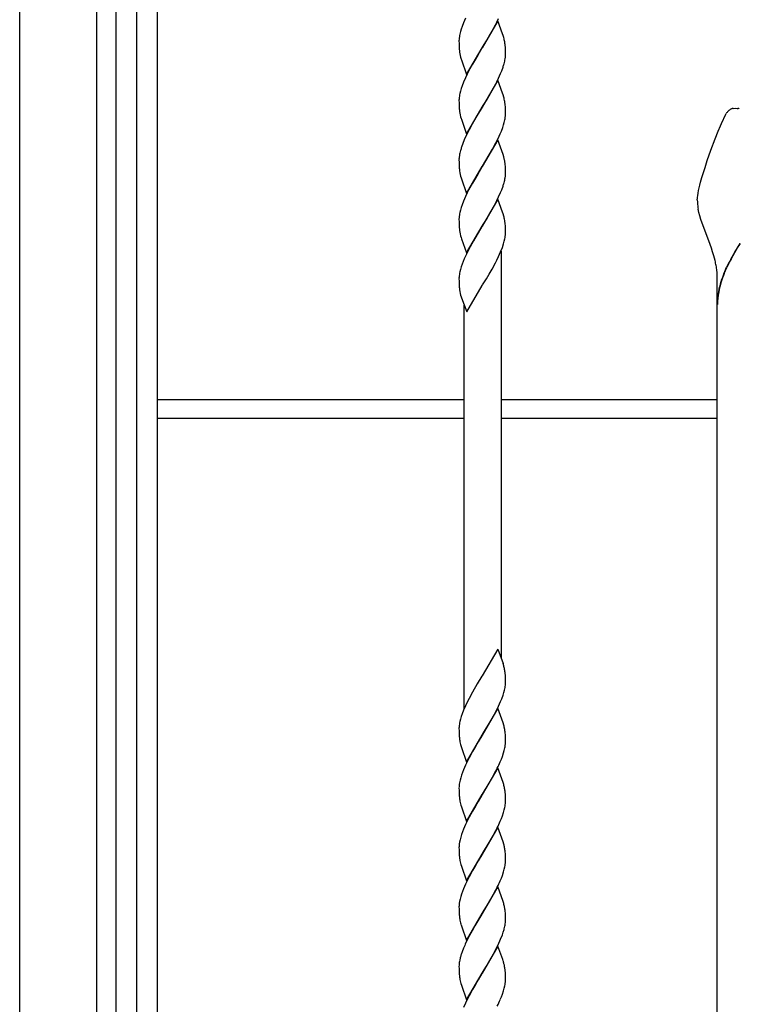
# Model space of a CAD drawing. Units: millimetres. Extents: x 0 to 8410, y 0 to 5940.
# Drawn here: x 3372 to 3607, y 3331 to 3653 of the extents above; entities that cross this region are included whole.
import ezdxf

# ---------------------------------------------------------------- set-up
doc = ezdxf.new("R2010")
doc.units = ezdxf.units.MM
doc.layers.add('YKK_A1', color=4, linetype='Continuous', lineweight=30)

msp = doc.modelspace()

# ---------------------------------------------------------------- linework, layer by layer
at = {"layer": 'YKK_A1'}
msp.add_line((3372.02, 2942.33), (3372.02, 4238.83), dxfattribs=at)
at = {"layer": 'YKK_A1', "linetype": 'Continuous'}
for p, q in [((3410.1, 3979.78), (3410.1, 3022.28)), ((3417.01, 3037.3), (3417.01, 3979.92)), ((3397.02, 3887.33), (3397.01, 3147.33)), ((3403.5, 3147.33), (3403.5, 3887.33)), ((3516.32, 3650.51), (3516.02, 3649.65)), ((3516.78, 3651.69), (3516.32, 3650.51)), ((3517.42, 3653.18), (3516.78, 3651.69)), ((3528, 3652.34), (3522.88, 3643.57)), ((3526.07, 3648.96), (3527.16, 3650.99)), ((3527.16, 3650.99), (3527.61, 3651.88)), ((3527.61, 3651.88), (3528.19, 3653.08)), ((3529.5, 3648.12), (3528, 3652.34)), ((3515.41, 3647.2), (3515.34, 3646.7)), ((3515.77, 3648.81), (3515.56, 3647.99)), ((3516.02, 3649.65), (3515.77, 3648.81)), ((3524.21, 3645.77), (3525.12, 3647.3)), ((3525.12, 3647.3), (3526.07, 3648.96)), ((3529.69, 3647.55), (3529.5, 3648.12)), ((3529.89, 3646.85), (3529.69, 3647.55)), ((3515.29, 3645.97), (3515.28, 3645.74)), ((3515.28, 3645.74), (3515.29, 3645.06)), ((3515.29, 3645.06), (3515.31, 3644.24)), ((3515.31, 3644.24), (3515.36, 3643.31)), ((3522.88, 3643.57), (3523, 3643.77)), ((3523, 3643.77), (3524.21, 3645.77)), ((3530.4, 3643.66), (3530.35, 3644.35)), ((3530.45, 3642.71), (3530.4, 3643.66)), ((3517.76, 3634.8), (3522.88, 3643.57)), ((3521.39, 3641.13), (3520.32, 3639.31)), ((3522.76, 3643.38), (3521.39, 3641.13)), ((3522.88, 3643.57), (3522.76, 3643.38)), ((3530.34, 3639.94), (3530.41, 3640.45)), ((3530.46, 3642.09), (3530.45, 3642.71)), ((3530.47, 3641.41), (3530.46, 3642.09)), ((3530.47, 3641.18), (3530.47, 3641.41)), ((3515.98, 3639.88), (3516.06, 3639.6)), ((3516.06, 3639.6), (3517.76, 3634.8)), ((3519.69, 3638.19), (3518.44, 3635.86)), ((3520.32, 3639.31), (3519.69, 3638.19)), ((3529.21, 3636.05), (3529.64, 3637.21)), ((3529.98, 3638.34), (3530.19, 3639.15)), ((3517.99, 3634.97), (3517.42, 3633.77)), ((3518.44, 3635.86), (3517.99, 3634.97)), ((3528.19, 3633.67), (3528.86, 3635.16)), ((3528.86, 3635.16), (3529.21, 3636.05)), ((3516.32, 3631.11), (3516.02, 3630.25)), ((3516.78, 3632.28), (3516.32, 3631.11)), ((3517.42, 3633.77), (3516.78, 3632.28)), ((3528, 3632.94), (3522.88, 3624.17)), ((3526.07, 3629.55), (3527.16, 3631.59)), ((3527.16, 3631.59), (3527.61, 3632.48)), ((3527.61, 3632.48), (3528.19, 3633.67)), ((3529.5, 3628.72), (3528, 3632.94)), ((3515.41, 3627.8), (3515.34, 3627.3)), ((3515.77, 3629.41), (3515.56, 3628.59)), ((3516.02, 3630.25), (3515.77, 3629.41)), ((3524.21, 3626.36), (3525.12, 3627.9)), ((3525.12, 3627.9), (3526.07, 3629.55)), ((3529.69, 3628.14), (3529.5, 3628.72)), ((3529.89, 3627.45), (3529.69, 3628.14)), ((3515.29, 3626.57), (3515.28, 3626.33)), ((3515.28, 3626.33), (3515.29, 3625.66)), ((3515.29, 3625.66), (3515.31, 3624.83)), ((3515.31, 3624.83), (3515.36, 3623.91)), ((3522.88, 3624.17), (3523, 3624.37)), ((3523, 3624.37), (3524.21, 3626.36)), ((3530.4, 3624.26), (3530.35, 3624.95)), ((3517.76, 3615.4), (3522.88, 3624.17)), ((3522.76, 3623.98), (3520.94, 3620.97)), ((3522.88, 3624.17), (3522.76, 3623.98)), ((3530.38, 3620.79), (3530.44, 3621.29)), ((3530.45, 3623.31), (3530.4, 3624.26)), ((3530.46, 3622.68), (3530.45, 3623.31)), ((3530.47, 3622.01), (3530.46, 3622.68)), ((3600.85, 3618.82), (3602.33, 3621.91)), ((3602.33, 3621.91), (3602.44, 3622.08)), ((3604.32, 3623.65), (3604.41, 3623.68)), ((3604.66, 3623.73), (3605.51, 3623.79)), ((3605.51, 3623.79), (3606.04, 3623.77)), ((3606.04, 3623.77), (3606.18, 3623.76)), ((3606.55, 3623.69), (3606.65, 3623.66)), ((3606.65, 3623.66), (3606.7, 3623.65)), ((3515.98, 3620.48), (3516.06, 3620.2)), ((3516.06, 3620.2), (3517.76, 3615.4)), ((3519.69, 3618.79), (3518.59, 3616.76)), ((3520.16, 3619.63), (3519.69, 3618.79)), ((3520.94, 3620.97), (3520.16, 3619.63)), ((3529.54, 3617.52), (3529.82, 3618.38)), ((3529.82, 3618.38), (3530.06, 3619.21)), ((3530.06, 3619.21), (3530.25, 3620.02)), ((3599.8, 3616.31), (3600.52, 3618.04)), ((3600.52, 3618.04), (3600.85, 3618.82)), ((3518.14, 3615.87), (3517.56, 3614.67)), ((3518.59, 3616.76), (3518.14, 3615.87)), ((3528.05, 3613.97), (3528.73, 3615.46)), ((3528.73, 3615.46), (3529.1, 3616.35)), ((3529.1, 3616.35), (3529.54, 3617.52)), ((3598.84, 3613.87), (3599.8, 3616.31)), ((3516.54, 3612.29), (3516.12, 3611.13)), ((3517.02, 3613.47), (3516.54, 3612.29)), ((3517.56, 3614.67), (3517.02, 3613.47)), ((3528, 3613.54), (3522.88, 3604.77)), ((3526.22, 3610.44), (3527.31, 3612.48)), ((3527.31, 3612.48), (3528.05, 3613.97)), ((3529.69, 3608.74), (3528, 3613.54)), ((3597.44, 3610.12), (3598.84, 3613.87)), ((3515.41, 3608.4), (3515.34, 3607.89)), ((3515.77, 3610), (3515.56, 3609.18)), ((3523, 3604.96), (3526.22, 3610.44)), ((3529.93, 3607.91), (3529.69, 3608.74)), ((3596.26, 3606.75), (3597.44, 3610.12)), ((3515.29, 3607.16), (3515.28, 3606.93)), ((3515.28, 3606.93), (3515.29, 3606.25)), ((3515.29, 3606.25), (3515.31, 3605.43)), ((3515.31, 3605.43), (3515.36, 3604.5)), ((3595.52, 3604.5), (3596.26, 3606.75)), ((3517.76, 3595.99), (3522.88, 3604.77)), ((3521.39, 3602.33), (3520.32, 3600.5)), ((3522.76, 3604.57), (3521.39, 3602.33)), ((3522.88, 3604.77), (3522.76, 3604.57)), ((3522.88, 3604.77), (3523, 3604.96)), ((3530.45, 3603.91), (3530.4, 3604.85)), ((3530.46, 3603.28), (3530.45, 3603.91)), ((3530.47, 3602.6), (3530.46, 3603.28)), ((3530.47, 3602.37), (3530.47, 3602.6)), ((3594.52, 3601.25), (3595, 3602.85)), ((3595, 3602.85), (3595.52, 3604.5)), ((3515.98, 3601.07), (3516.06, 3600.79)), ((3516.06, 3600.79), (3517.76, 3595.99)), ((3519.69, 3599.38), (3518.44, 3597.06)), ((3520.32, 3600.5), (3519.69, 3599.38)), ((3529.98, 3599.53), (3530.19, 3600.35)), ((3530.34, 3601.13), (3530.41, 3601.64)), ((3593.62, 3597.83), (3593.84, 3598.75)), ((3593.84, 3598.75), (3594.09, 3599.72)), ((3594.09, 3599.72), (3594.52, 3601.25)), ((3517.99, 3596.16), (3517.42, 3594.97)), ((3518.44, 3597.06), (3517.99, 3596.16)), ((3528.19, 3594.87), (3528.86, 3596.36)), ((3528.86, 3596.36), (3529.21, 3597.24)), ((3529.21, 3597.24), (3529.64, 3598.4)), ((3593.14, 3595.37), (3593.26, 3596.13)), ((3593.26, 3596.13), (3593.42, 3596.95)), ((3593.42, 3596.95), (3593.62, 3597.83)), ((3516.32, 3592.3), (3516.02, 3591.44)), ((3516.78, 3593.48), (3516.32, 3592.3)), ((3517.42, 3594.97), (3516.78, 3593.48)), ((3528, 3594.13), (3522.88, 3585.36)), ((3526.07, 3590.75), (3527.16, 3592.78)), ((3527.16, 3592.78), (3527.61, 3593.67)), ((3527.61, 3593.67), (3528.19, 3594.87)), ((3529.5, 3589.91), (3528, 3594.13)), ((3593.01, 3594.07), (3593.03, 3594.37)), ((3593.01, 3593.79), (3593.01, 3594.07)), ((3593.03, 3594.37), (3593.06, 3594.68)), ((3593.06, 3594.68), (3593.14, 3595.37)), ((3515.41, 3588.99), (3515.34, 3588.49)), ((3515.77, 3590.6), (3515.56, 3589.78)), ((3516.02, 3591.44), (3515.77, 3590.6)), ((3524.21, 3587.56), (3525.12, 3589.09)), ((3525.12, 3589.09), (3526.07, 3590.75)), ((3529.69, 3589.34), (3529.5, 3589.91)), ((3529.89, 3588.64), (3529.69, 3589.34)), ((3593.52, 3589.81), (3593.29, 3590.92)), ((3593.81, 3588.69), (3593.52, 3589.81)), ((3515.29, 3587.76), (3515.28, 3587.53)), ((3515.28, 3587.53), (3515.29, 3586.85)), ((3515.29, 3586.85), (3515.31, 3586.03)), ((3515.31, 3586.03), (3515.36, 3585.1)), ((3523, 3585.56), (3524.21, 3587.56)), ((3530.4, 3585.45), (3530.35, 3586.14)), ((3594.14, 3587.56), (3593.81, 3588.69)), ((3597.16, 3579.33), (3594.14, 3587.56)), ((3517.76, 3576.59), (3522.88, 3585.36)), ((3522.76, 3585.17), (3520, 3580.54)), ((3522.88, 3585.36), (3522.76, 3585.17)), ((3522.88, 3585.36), (3523, 3585.56)), ((3530.45, 3584.5), (3530.4, 3585.45)), ((3530.46, 3583.88), (3530.45, 3584.5)), ((3530.47, 3583.2), (3530.46, 3583.88)), ((3515.98, 3581.67), (3516.11, 3581.25)), ((3516.11, 3581.25), (3517.76, 3576.59)), ((3520, 3580.54), (3518.9, 3578.54)), ((3529.43, 3578.42), (3529.82, 3579.57)), ((3529.82, 3579.57), (3530.06, 3580.4)), ((3530.06, 3580.4), (3530.25, 3581.21)), ((3530.38, 3581.99), (3530.44, 3582.48)), ((3606.08, 3578.27), (3606.98, 3579.68)), ((3606.16, 3578.21), (3607.06, 3579.63)), ((3517.7, 3576.16), (3517.02, 3574.67)), ((3518.29, 3577.36), (3517.7, 3576.16)), ((3518.9, 3578.54), (3518.29, 3577.36)), ((3528.19, 3575.46), (3528.86, 3576.96)), ((3528.86, 3576.96), (3529.43, 3578.42)), ((3529.01, 3577.17), (3529.01, 3444.45)), ((3597.59, 3578.13), (3597.16, 3579.33)), ((3598, 3576.92), (3597.59, 3578.13)), ((3598.38, 3575.7), (3598, 3576.92)), ((3603.93, 3574.59), (3605.2, 3576.82)), ((3604.01, 3574.54), (3605.27, 3576.76)), ((3605.2, 3576.82), (3606.08, 3578.27)), ((3605.27, 3576.76), (3606.16, 3578.21)), ((3516.66, 3573.78), (3516.32, 3572.9)), ((3517.02, 3574.67), (3516.66, 3573.78)), ((3526.07, 3571.35), (3527.16, 3573.38)), ((3527.16, 3573.38), (3527.61, 3574.27)), ((3527.61, 3574.27), (3528.19, 3575.46)), ((3598.81, 3574.08), (3598.38, 3575.7)), ((3515.77, 3571.2), (3515.56, 3570.38)), ((3516.02, 3572.04), (3515.77, 3571.2)), ((3516.32, 3572.9), (3516.02, 3572.04)), ((3525.12, 3569.69), (3526.07, 3571.35)), ((3601.72, 3569.97), (3602.57, 3571.92)), ((3601.79, 3569.91), (3602.65, 3571.87)), ((3515.29, 3568.36), (3515.28, 3568.12)), ((3515.28, 3568.12), (3515.29, 3567.45)), ((3515.29, 3567.45), (3515.31, 3566.62)), ((3515.31, 3566.62), (3515.36, 3565.7)), ((3515.41, 3569.59), (3515.34, 3569.09)), ((3523, 3566.16), (3524.21, 3568.16)), ((3524.21, 3568.16), (3525.12, 3569.69)), ((3599.51, 3557.79), (3599.51, 3568.79)), ((3517.84, 3557.33), (3522.88, 3565.96)), ((3522.88, 3565.96), (3523, 3566.16)), ((3515.98, 3562.27), (3516.06, 3561.99)), ((3516.06, 3561.99), (3517.84, 3557.33)), ((3599.51, 3101.33), (3599.51, 3563.24)), ((3517.01, 3427.89), (3517.01, 3559.5)), ((3599.51, 3541.76), (3599.51, 3557.79)), ((3397.03, 3528.59), (3397.03, 3522.59)), ((3517.01, 3528.63), (3417.01, 3528.63)), ((3599.51, 3528.63), (3529.01, 3528.63)), ((3417.01, 3522.63), (3517.01, 3522.63)), ((3529.01, 3522.63), (3599.51, 3522.63)), ((3527.95, 3447.33), (3522.88, 3438.63)), ((3527.95, 3447.33), (3529.69, 3442.61)), ((3529.89, 3441.91), (3529.69, 3442.61)), ((3522.76, 3438.44), (3521.24, 3435.95)), ((3522.88, 3438.63), (3522.76, 3438.44)), ((3530.4, 3438.72), (3530.35, 3439.41)), ((3530.45, 3437.77), (3530.4, 3438.72)), ((3521.24, 3435.95), (3519.69, 3433.25)), ((3530.46, 3437.15), (3530.45, 3437.77)), ((3530.47, 3436.47), (3530.46, 3437.15)), ((3530.47, 3436.24), (3530.47, 3436.47)), ((3519.69, 3433.25), (3518.59, 3431.22)), ((3529.21, 3431.11), (3529.64, 3432.27)), ((3529.64, 3432.27), (3529.9, 3433.12)), ((3529.9, 3433.12), (3530.13, 3433.95)), ((3530.13, 3433.95), (3530.3, 3434.74)), ((3517.42, 3428.84), (3516.78, 3427.35)), ((3517.99, 3430.03), (3517.42, 3428.84)), ((3518.59, 3431.22), (3517.99, 3430.03)), ((3527.61, 3427.54), (3528.19, 3428.74)), ((3528.19, 3428.74), (3528.86, 3430.23)), ((3528.86, 3430.23), (3529.21, 3431.11)), ((3516.02, 3425.31), (3515.77, 3424.47)), ((3516.32, 3426.17), (3516.02, 3425.31)), ((3516.78, 3427.35), (3516.32, 3426.17)), ((3528, 3428), (3522.88, 3419.23)), ((3526.07, 3424.62), (3526.85, 3426.06)), ((3526.85, 3426.06), (3527.61, 3427.54)), ((3529.69, 3423.21), (3528, 3428)), ((3515.41, 3422.86), (3515.34, 3422.36)), ((3515.77, 3424.47), (3515.56, 3423.65)), ((3523, 3419.43), (3526.07, 3424.62)), ((3529.89, 3422.51), (3529.69, 3423.21)), ((3515.29, 3421.63), (3515.28, 3421.4)), ((3515.28, 3421.4), (3515.29, 3420.72)), ((3515.29, 3420.72), (3515.31, 3419.9)), ((3515.31, 3419.9), (3515.34, 3419.33)), ((3515.34, 3419.33), (3515.37, 3418.8)), ((3517.76, 3410.46), (3522.88, 3419.23)), ((3522.76, 3419.04), (3521.54, 3417.04)), ((3522.88, 3419.23), (3522.76, 3419.04)), ((3522.88, 3419.23), (3523, 3419.43)), ((3530.4, 3419.32), (3530.35, 3420.01)), ((3530.45, 3418.37), (3530.4, 3419.32)), ((3515.9, 3415.82), (3516.06, 3415.26)), ((3520.63, 3415.51), (3519.69, 3413.85)), ((3521.54, 3417.04), (3520.63, 3415.51)), ((3530.38, 3415.86), (3530.44, 3416.36)), ((3530.46, 3417.75), (3530.45, 3418.37)), ((3530.47, 3417.07), (3530.46, 3417.75)), ((3516.06, 3415.26), (3517.76, 3410.46)), ((3519.69, 3413.85), (3518.59, 3411.82)), ((3529.1, 3411.42), (3529.43, 3412.29)), ((3529.43, 3412.29), (3529.82, 3413.44)), ((3529.82, 3413.44), (3530.06, 3414.27)), ((3530.06, 3414.27), (3530.25, 3415.08)), ((3517.42, 3409.43), (3516.78, 3407.94)), ((3517.85, 3410.33), (3517.42, 3409.43)), ((3518.59, 3411.82), (3517.85, 3410.33)), ((3528.73, 3410.53), (3529.1, 3411.42)), ((3516.12, 3406.19), (3515.85, 3405.34)), ((3516.43, 3407.06), (3516.12, 3406.19)), ((3516.78, 3407.94), (3516.43, 3407.06)), ((3528, 3408.6), (3522.88, 3399.83)), ((3526.22, 3405.5), (3527.31, 3407.54)), ((3527.31, 3407.54), (3527.76, 3408.44)), ((3529.69, 3403.81), (3528, 3408.6)), ((3515.37, 3403.21), (3515.32, 3402.71)), ((3515.46, 3403.72), (3515.37, 3403.21)), ((3515.63, 3404.52), (3515.46, 3403.72)), ((3515.85, 3405.34), (3515.63, 3404.52)), ((3523, 3400.03), (3525.12, 3403.56)), ((3525.12, 3403.56), (3526.22, 3405.5)), ((3529.89, 3403.11), (3529.69, 3403.81)), ((3515.28, 3401.99), (3515.29, 3401.32)), ((3515.29, 3401.32), (3515.31, 3400.49)), ((3515.31, 3400.49), (3515.34, 3399.92)), ((3515.34, 3399.92), (3515.37, 3399.39)), ((3517.76, 3391.06), (3522.88, 3399.83)), ((3522.76, 3399.64), (3521.54, 3397.64)), ((3522.88, 3399.83), (3522.76, 3399.64)), ((3522.88, 3399.83), (3523, 3400.03)), ((3530.4, 3399.92), (3530.35, 3400.61)), ((3530.45, 3398.97), (3530.4, 3399.92)), ((3515.9, 3396.42), (3516.06, 3395.86)), ((3521.54, 3397.64), (3520.63, 3396.1)), ((3530.38, 3396.45), (3530.44, 3396.95)), ((3530.46, 3398.34), (3530.45, 3398.97)), ((3530.47, 3397.67), (3530.46, 3398.34)), ((3516.06, 3395.86), (3517.76, 3391.06)), ((3519.69, 3394.45), (3518.59, 3392.42)), ((3520.63, 3396.1), (3519.69, 3394.45)), ((3529.43, 3392.89), (3529.82, 3394.04)), ((3529.82, 3394.04), (3530.06, 3394.87)), ((3530.06, 3394.87), (3530.25, 3395.68)), ((3517.42, 3390.03), (3516.78, 3388.54)), ((3517.85, 3390.93), (3517.42, 3390.03)), ((3518.59, 3392.42), (3517.85, 3390.93)), ((3528.73, 3391.13), (3529.1, 3392.01)), ((3529.1, 3392.01), (3529.43, 3392.89)), ((3516.12, 3386.79), (3515.85, 3385.94)), ((3516.43, 3387.66), (3516.12, 3386.79)), ((3516.78, 3388.54), (3516.43, 3387.66)), ((3528, 3389.2), (3522.88, 3380.43)), ((3526.22, 3386.1), (3527.31, 3388.14)), ((3527.31, 3388.14), (3527.76, 3389.03)), ((3529.69, 3384.4), (3528, 3389.2)), ((3515.37, 3383.8), (3515.32, 3383.31)), ((3515.46, 3384.32), (3515.37, 3383.8)), ((3515.63, 3385.12), (3515.46, 3384.32)), ((3515.85, 3385.94), (3515.63, 3385.12)), ((3523, 3380.62), (3525.12, 3384.16)), ((3525.12, 3384.16), (3526.22, 3386.1)), ((3529.89, 3383.71), (3529.69, 3384.4)), ((3515.28, 3382.59), (3515.29, 3381.92)), ((3515.29, 3381.92), (3515.31, 3381.09)), ((3515.31, 3381.09), (3515.34, 3380.52)), ((3515.34, 3380.52), (3515.37, 3379.99)), ((3517.76, 3371.66), (3522.88, 3380.43)), ((3522.76, 3380.23), (3521.54, 3378.24)), ((3522.88, 3380.43), (3522.76, 3380.23)), ((3522.88, 3380.43), (3523, 3380.62)), ((3530.4, 3380.52), (3530.35, 3381.2)), ((3530.45, 3379.57), (3530.4, 3380.52)), ((3515.9, 3377.01), (3516.06, 3376.46)), ((3521.54, 3378.24), (3520.63, 3376.7)), ((3530.38, 3377.05), (3530.44, 3377.55)), ((3530.46, 3378.94), (3530.45, 3379.57)), ((3530.47, 3378.26), (3530.46, 3378.94)), ((3516.06, 3376.46), (3517.76, 3371.66)), ((3519.69, 3375.05), (3518.59, 3373.01)), ((3520.63, 3376.7), (3519.69, 3375.05)), ((3529.43, 3373.49), (3529.82, 3374.63)), ((3529.82, 3374.63), (3530.06, 3375.47)), ((3530.06, 3375.47), (3530.25, 3376.27)), ((3517.42, 3370.63), (3516.78, 3369.14)), ((3517.85, 3371.53), (3517.42, 3370.63)), ((3518.59, 3373.01), (3517.85, 3371.53)), ((3528.73, 3371.72), (3529.1, 3372.61)), ((3529.1, 3372.61), (3529.43, 3373.49)), ((3516.12, 3367.39), (3515.85, 3366.54)), ((3516.43, 3368.26), (3516.12, 3367.39)), ((3516.78, 3369.14), (3516.43, 3368.26)), ((3528, 3369.8), (3522.88, 3361.02)), ((3526.22, 3366.69), (3527.31, 3368.74)), ((3527.31, 3368.74), (3527.76, 3369.63)), ((3529.69, 3365), (3528, 3369.8)), ((3515.37, 3364.4), (3515.32, 3363.9)), ((3515.46, 3364.91), (3515.37, 3364.4)), ((3515.63, 3365.71), (3515.46, 3364.91)), ((3515.85, 3366.54), (3515.63, 3365.71)), ((3523, 3361.22), (3525.12, 3364.75)), ((3525.12, 3364.75), (3526.22, 3366.69)), ((3529.89, 3364.3), (3529.69, 3365)), ((3515.28, 3363.19), (3515.29, 3362.51)), ((3515.29, 3362.51), (3515.31, 3361.69)), ((3515.31, 3361.69), (3515.34, 3361.12)), ((3515.34, 3361.12), (3515.37, 3360.59)), ((3517.76, 3352.25), (3522.88, 3361.02)), ((3522.88, 3361.02), (3522.76, 3360.83)), ((3522.88, 3361.02), (3523, 3361.22)), ((3530.4, 3361.11), (3530.35, 3361.8)), ((3530.45, 3360.16), (3530.4, 3361.11)), ((3522.76, 3360.83), (3520.48, 3357.03)), ((3530.38, 3357.65), (3530.44, 3358.15)), ((3530.46, 3359.54), (3530.45, 3360.16)), ((3530.47, 3358.86), (3530.46, 3359.54)), ((3515.9, 3357.61), (3516.06, 3357.05)), ((3516.06, 3357.05), (3517.76, 3352.25)), ((3519.53, 3355.36), (3518.75, 3353.91)), ((3520.48, 3357.03), (3519.53, 3355.36)), ((3529.43, 3354.09), (3529.73, 3354.95)), ((3530.06, 3356.06), (3530.25, 3356.87)), ((3518.14, 3352.72), (3517.56, 3351.52)), ((3518.75, 3353.91), (3518.14, 3352.72)), ((3528.05, 3350.83), (3528.86, 3352.62)), ((3528.86, 3352.62), (3529.43, 3354.09)), ((3516.32, 3348.56), (3516.02, 3347.7)), ((3516.78, 3349.73), (3516.32, 3348.56)), ((3528, 3350.39), (3522.88, 3341.62)), ((3526.07, 3347.01), (3527.46, 3349.63)), ((3527.46, 3349.63), (3528.05, 3350.83)), ((3529.55, 3346.02), (3528, 3350.39)), ((3515.37, 3345), (3515.32, 3344.5)), ((3515.7, 3346.58), (3515.51, 3345.77)), ((3524.21, 3343.82), (3525.59, 3346.17)), ((3525.59, 3346.17), (3526.07, 3347.01)), ((3529.69, 3345.6), (3529.55, 3346.02)), ((3515.28, 3343.78), (3515.29, 3343.11)), ((3515.29, 3343.11), (3515.31, 3342.28)), ((3515.31, 3342.28), (3515.34, 3341.71)), ((3515.34, 3341.71), (3515.37, 3341.18)), ((3517.76, 3332.85), (3522.88, 3341.62)), ((3522.88, 3341.62), (3522.76, 3341.43)), ((3522.88, 3341.62), (3523, 3341.82)), ((3523, 3341.82), (3524.21, 3343.82)), ((3530.4, 3341.71), (3530.35, 3342.4)), ((3530.45, 3340.76), (3530.4, 3341.71)), ((3521.54, 3339.43), (3520.63, 3337.89)), ((3522.76, 3341.43), (3521.54, 3339.43)), ((3530.38, 3338.24), (3530.44, 3338.74)), ((3530.46, 3340.13), (3530.45, 3340.76)), ((3530.47, 3339.46), (3530.46, 3340.13)), ((3515.9, 3338.21), (3516.06, 3337.65)), ((3516.06, 3337.65), (3517.76, 3332.85)), ((3519.69, 3336.24), (3518.59, 3334.21)), ((3520.63, 3337.89), (3519.69, 3336.24)), ((3529.43, 3334.68), (3529.82, 3335.83)), ((3529.82, 3335.83), (3530.06, 3336.66)), ((3530.06, 3336.66), (3530.25, 3337.47)), ((3517.85, 3332.72), (3517.42, 3331.82)), ((3518.59, 3334.21), (3517.85, 3332.72)), ((3528.73, 3332.92), (3529.1, 3333.8)), ((3529.1, 3333.8), (3529.43, 3334.68)), ((3517.42, 3331.82), (3516.78, 3330.33))]:
    msp.add_line(p, q, dxfattribs=at)
for centre, radius, start, end in [((3535.17, 3643.78), 20.06, 167.8839, 170.1756), ((3512.39, 3642.26), 18.09, 10.1111, 14.6941), ((3533.51, 3644.98), 18.25, 174.608, 176.8998), ((3503.08, 3641.27), 27.44, 6.4407, 8.7324), ((3544.08, 3645.72), 28.82, 184.8046, 187.0963), ((3534.72, 3645.15), 19.47, 188.8394, 195.7128), ((3512.24, 3642.16), 18.25, 354.6108, 356.9025), ((3501.64, 3646.47), 29.49, 341.6987, 343.9904), ((3510.58, 3643.36), 20.06, 347.8867, 350.1784), ((3535.17, 3624.38), 20.06, 167.8839, 170.1756), ((3533.51, 3625.58), 18.25, 174.608, 176.8998), ((3512.39, 3622.86), 18.09, 10.1111, 14.6941), ((3503.08, 3621.87), 27.44, 6.4407, 8.7324), ((3544.07, 3626.32), 28.81, 184.8072, 187.0989), ((3534.73, 3625.75), 19.48, 188.8368, 195.7102), ((3512.59, 3622.47), 17.88, 356.2293, 358.5211), ((3612.08, 3615.36), 11.75, 142.8133, 145.1051), ((3608.28, 3617.86), 7.22, 135.8319, 140.4149), ((3605.72, 3620.16), 3.78, 117.6715, 133.6881), ((3605.3, 3620.61), 3.19, 108.0309, 114.9044), ((3605.91, 3617.67), 6.19, 101.684, 103.9758), ((3605.49, 3619), 4.81, 77.217, 81.8), ((3510.9, 3623.75), 19.7, 349.0681, 351.3598), ((3535.17, 3604.98), 20.06, 167.8839, 170.1756), ((3544.13, 3601.87), 29.5, 161.7061, 163.9978), ((3533.51, 3606.18), 18.25, 174.608, 176.8998), ((3505.45, 3601.87), 25.21, 11.5618, 13.8536), ((3503.83, 3602.35), 26.71, 7.5573, 9.849), ((3505.07, 3603.05), 25.4, 4.0842, 6.376), ((3544.08, 3606.92), 28.82, 184.8046, 187.0963), ((3534.72, 3606.35), 19.47, 188.8394, 195.7128), ((3512.24, 3603.35), 18.25, 354.6108, 356.9025), ((3501.64, 3607.66), 29.49, 341.6987, 343.9904), ((3510.58, 3604.56), 20.06, 347.8867, 350.1784), ((3628.54, 3594.9), 35.55, 181.797, 184.0888), ((3629.43, 3596.8), 36.62, 186.9593, 189.2511), ((3535.17, 3585.57), 20.06, 167.8839, 170.1756), ((3533.51, 3586.77), 18.25, 174.608, 176.8998), ((3512.39, 3584.05), 18.09, 10.1111, 14.6941), ((3503.08, 3583.06), 27.44, 6.4407, 8.7324), ((3544.07, 3587.51), 28.81, 184.8072, 187.0989), ((3534.72, 3586.94), 19.47, 188.8394, 195.7128), ((3512.61, 3583.66), 17.87, 356.2275, 358.5193), ((3510.9, 3584.95), 19.7, 349.0681, 351.3598), ((3558.24, 3564.6), 41.66, 10.8552, 13.147), ((3669.99, 3539.4), 74.86, 151.9553, 154.247), ((3670.07, 3539.34), 74.86, 151.9553, 154.247), ((3535.16, 3566.17), 20.04, 167.8771, 170.1688), ((3558.66, 3565.72), 41.06, 7.1347, 9.4265), ((3574.03, 3568.39), 25.49, 0.8867, 5.4698), ((3670.83, 3543.43), 74.04, 158.9933, 161.2851), ((3670.91, 3543.37), 74.04, 158.9933, 161.2851), ((3533.51, 3567.37), 18.25, 174.608, 176.8998), ((3640.91, 3555.42), 41.89, 163.6888, 168.2719), ((3640.99, 3555.36), 41.89, 163.6888, 168.2719), ((3544.08, 3568.11), 28.82, 184.8046, 187.0963), ((3534.72, 3567.54), 19.47, 188.8394, 195.7128), ((3625.57, 3559.42), 26.06, 170.0231, 179.1856), ((3625.64, 3559.36), 26.06, 170.0231, 179.1856), ((3498.41, 3434.15), 32.42, 11.5612, 13.853), ((3499.39, 3435.77), 31.17, 6.7099, 9.0017), ((3511.23, 3437.99), 19.34, 350.3241, 352.6158), ((3512.19, 3437.22), 18.3, 354.6223, 356.9141), ((3533.44, 3420.64), 18.18, 174.5905, 176.8823), ((3535.24, 3419.44), 20.12, 167.9178, 170.2095), ((3498.29, 3414.75), 32.54, 11.5128, 13.8046), ((3547.45, 3421.92), 32.22, 185.5667, 187.8584), ((3499.52, 3416.37), 31.05, 6.7415, 9.0332), ((3536.95, 3421.31), 21.76, 190.0484, 194.6314), ((3510.94, 3418.82), 19.66, 349.0495, 351.3413), ((3512.71, 3417.53), 17.77, 356.2127, 358.5045), ((3476, 3433.66), 57.58, 334.0203, 336.312), ((3533.17, 3401.53), 17.9, 176.2316, 178.5233), ((3498.41, 3395.34), 32.42, 11.5612, 13.853), ((3499.39, 3396.97), 31.17, 6.7099, 9.0017), ((3547.32, 3402.52), 32.1, 185.5928, 187.8845), ((3536.95, 3401.91), 21.76, 190.0484, 194.6314), ((3510.94, 3399.41), 19.66, 349.0495, 351.3413), ((3512.58, 3398.13), 17.9, 356.2312, 358.5229), ((3475.88, 3414.26), 57.69, 334.0724, 336.3642), ((3498.29, 3375.94), 32.54, 11.5128, 13.8046), ((3533.17, 3382.13), 17.9, 176.2316, 178.5233), ((3499.39, 3377.56), 31.17, 6.7099, 9.0017), ((3547.45, 3383.12), 32.22, 185.5667, 187.8584), ((3536.95, 3382.51), 21.76, 190.0484, 194.6314), ((3510.82, 3380.01), 19.79, 349.1112, 351.4029), ((3512.58, 3378.72), 17.9, 356.2312, 358.5229), ((3476, 3394.86), 57.58, 334.0203, 336.312), ((3498.41, 3356.54), 32.42, 11.5612, 13.853), ((3533.17, 3362.73), 17.9, 176.2316, 178.5233), ((3499.39, 3358.16), 31.17, 6.7099, 9.0017), ((3547.32, 3363.72), 32.1, 185.5928, 187.8845), ((3536.95, 3363.11), 21.76, 190.0484, 194.6314), ((3510.94, 3360.61), 19.66, 349.0495, 351.3413), ((3512.58, 3359.32), 17.9, 356.2312, 358.5229), ((3502.02, 3363.69), 29.06, 342.4802, 344.772), ((3561.91, 3330.96), 48.89, 155.1234, 157.4152), ((3534.81, 3342.04), 19.66, 169.0481, 171.3398), ((3543.73, 3338.95), 29.06, 162.4807, 164.7725), ((3505.45, 3338.23), 25.33, 14.6254, 16.9172), ((3533.17, 3343.32), 17.9, 176.2316, 178.5233), ((3505.32, 3338.8), 25.32, 10.9993, 13.2911), ((3499.39, 3338.76), 31.17, 6.7099, 9.0017), ((3547.32, 3344.31), 32.1, 185.5928, 187.8845), ((3536.97, 3343.7), 21.78, 190.0378, 194.6209), ((3512.58, 3339.92), 17.9, 356.2312, 358.5229), ((3510.9, 3341.2), 19.7, 349.0681, 351.3598), ((3475.94, 3356.05), 57.64, 334.0464, 336.3381)]:
    msp.add_arc(centre, radius, start, end, dxfattribs=at)

doc.saveas('drawing.dxf')
